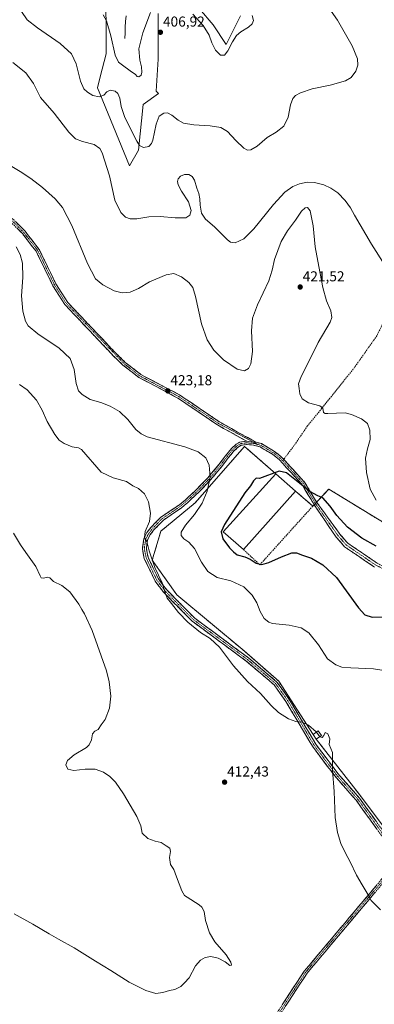
# Model space of a CAD drawing. Units: metres. Extents: x 608123 to 611598, y 4685316 to 4687683.
# Drawn here: x 610413 to 610661, y 4685817 to 4686503 of the extents above; entities that cross this region are included whole.
import ezdxf
from ezdxf.enums import TextEntityAlignment as Align

# ---------------------------------------------------------------- set-up
doc = ezdxf.new("R2010")
doc.units = ezdxf.units.M
doc.header["$MEASUREMENT"] = 0
for name, pattern in [('TRAZO_Y_PUNTO', [1, 0.5, -0.25, 0, -0.25]), ('TRAZOS', [0.75, 0.5, -0.25]), ('TRAZOSX2', [1.5, 1, -0.5])]:
    doc.linetypes.add(name, pattern=pattern)
for name, color, linetype, lineweight in [('Alambrada', 19, 'TRAZOS', 0), ('Camino', 19, 'TRAZOSX2', 0), ('Camino Cxs', 19, 'Continuous', 0), ('Camino eje', 19, 'TRAZO_Y_PUNTO', 0), ('Carátula', 7, 'Continuous', 5), ('Corriente natural lineal', 142, 'Continuous', 13), ('Cultivos herbáceos CxS', 92, 'Continuous', 0), ('Curva de nivel maestra', 36, 'Continuous', 30), ('Curva de nivel normal', 36, 'Continuous', 0), ('Edificación industrial', 135, 'Continuous', 13), ('Edificación industrial Cxs', 135, 'Continuous', 13), ('Edificación ligera', 1, 'Continuous', 0), ('Edificación ligera Cxs', 1, 'Continuous', 0), ('Layer 0', 7, 'Continuous', 0), ('Matorral CxS', 135, 'Continuous', 0), ('Muro lineal', 1, 'TRAZOSX2', 13), ('Núcleo urbano CxS', 19, 'Continuous', 0), ('Punto de cota en terreno', 7, 'Continuous', 0), ('Rótulo de punto de cota en terreno', 19, 'Continuous', 0), ('Senda', 19, 'TRAZOSX2', 0)]:
    doc.layers.add(name, color=color, linetype=linetype, lineweight=lineweight)
doc.styles.add('Arial', font='txt', dxfattribs={"height": 0.2})

# ---------------------------------------------------------------- blocks, each defined once
blk = doc.blocks.new('*U151')
at = {"layer": 'Cultivos herbáceos CxS', "color": 92, "linetype": 'Continuous', "lineweight": 0}
for points in [[(610473.1941, 4686520.6949, 403.5036), (610473.8717, 4686501.6879, 404.6404), (610473.8715, 4686479.2831, 406.0577), (610469.4985, 4686463.2543, 408.2246), (610467.7053, 4686455.6025, 409.3657), (610490.1007, 4686401.2931, 412.2117), (610496.2629, 4686412.0743, 410.4921), (610499.6555, 4686443.9817, 408.2994), (610510.2481, 4686451.6367, 408.7886), (610508.5467, 4686453.2433, 408.6249), (610510.1401, 4686475.5471, 407.072), (610510.1403, 4686491.4781, 406.9669), (610510.1405, 4686507.4097, 406.5069)], [(610538.8171, 4686510.5955, 403.8489), (610548.3757, 4686499.4433, 403.393), (610557.5087, 4686485.7435, 405.0382), (610567.5113, 4686505.7607, 404.4773)], [(610668.2301, 4686152.1101, 421.4624), (610628.9401, 4686176.1901, 423.687), (610617.9201, 4686164.3501, 425.3082), (610605.7501, 4686174.7001, 425.4395), (610592.0601, 4686186.8101, 425.5302), (610570.3201, 4686205.8101, 422.8905), (610535.7601, 4686166.5301, 419.7552), (610511.8901, 4686146.7901, 417.4869), (610505.9301, 4686126.6301, 415.4629), (610523.0001, 4686102.5601, 415.9853), (610569.8901, 4686063.4801, 416.0417), (610594.1601, 4686042.2901, 416.1258), (610618.0101, 4686005.2601, 414.7483), (610620.2801, 4686001.9701, 414.7008), (610650.3101, 4685963.5001, 417.0102), (610675.3901, 4685930.1801, 418.059)]]:
    blk.add_polyline3d(points, dxfattribs=at)
blk = doc.blocks.new('*U193')
at = {"layer": 'Curva de nivel normal', "color": 36, "linetype": 'Continuous', "lineweight": 0}
for points in [[(610620.34, 4686006.86, 415), (610620.16, 4686007.08, 415), (610614.82, 4686011.74, 415), (610610.34, 4686013.92, 415), (610606.12, 4686014.38, 415), (610600.9, 4686016.16, 415), (610593.92, 4686020.62, 415), (610588.86, 4686025.38, 415), (610581.29, 4686033.84, 415), (610572.26, 4686042.25, 415), (610562.55, 4686053.12, 415), (610552.86, 4686066.04, 415), (610546.29, 4686072.08, 415), (610539.61, 4686076.37, 415), (610530.72, 4686083.5, 415), (610524.2, 4686090.11, 415), (610519.45, 4686096.36, 415), (610516.36, 4686100.26, 415), (610514.59, 4686104.49, 415), (610512.94, 4686110.84, 415), (610507.75, 4686121.52, 415), (610503.71, 4686133.08, 415), (610502.1, 4686139.58, 415), (610500.51, 4686142.5, 415), (610501, 4686146.61, 415), (610503.91, 4686153.62, 415), (610504.64, 4686159.28, 415), (610503.25, 4686167.35, 415), (610500.59, 4686172.8, 415), (610496.39, 4686176.56, 415), (610492.39, 4686178.44, 415), (610487.94, 4686181.4, 415), (610478.74, 4686183.98, 415), (610470.35, 4686187.88, 415), (610456.5, 4686203.78, 415), (610454.52, 4686204.88, 415), (610450.1, 4686205.45, 415), (610444.56, 4686207.83, 415), (610440.98, 4686210.25, 415), (610437.9, 4686214.06, 415), (610432.56, 4686223.11, 415), (610429.21, 4686231.1, 415), (610425.26, 4686238.15, 415), (610418.81, 4686245.36, 415), (610413.3, 4686248.93, 415)], [(610408.66, 4686473.22, 415), (610417.77, 4686466.05, 415), (610423.05, 4686458.6, 415), (610428.03, 4686448.9, 415), (610437.46, 4686437.84, 415), (610447.75, 4686424.64, 415), (610452.5, 4686420.02, 415), (610457.37, 4686418.19, 415), (610465.52, 4686416.06, 415), (610469.44, 4686413.2, 415), (610471.12, 4686410.26, 415), (610476.23, 4686394.21, 415), (610479.95, 4686377.44, 415), (610483.92, 4686368.8, 415), (610487.26, 4686365.48, 415), (610490.43, 4686364.31, 415), (610495.19, 4686364.4, 415), (610503.5, 4686365.74, 415), (610511.39, 4686366.05, 415), (610522.01, 4686365.02, 415), (610529.42, 4686365.13, 415), (610532.2, 4686366.84, 415), (610533.06, 4686370.03, 415), (610531.26, 4686376.27, 415), (610526.38, 4686383.53, 415), (610523.97, 4686387.9, 415), (610523.53, 4686390.23, 415), (610523.97, 4686392.23, 415), (610525.64, 4686394.08, 415), (610528.38, 4686395.14, 415), (610531.38, 4686395.11, 415), (610533.86, 4686393.91, 415), (610535.46, 4686391.32, 415), (610537.1, 4686385.78, 415), (610538.48, 4686382.03, 415), (610539.2, 4686378.23, 415), (610539.23, 4686373.81, 415), (610540.15, 4686368.21, 415), (610543.07, 4686364.13, 415), (610549.24, 4686358.75, 415), (610558.45, 4686349.67, 415), (610560.55, 4686348.1, 415), (610563.78, 4686347.7, 415), (610569.74, 4686350.37, 415), (610576.75, 4686357.37, 415), (610590.36, 4686374.3, 415), (610598.34, 4686382.91, 415), (610604.01, 4686386.81, 415), (610608.63, 4686388.72, 415), (610613.82, 4686389.77, 415), (610618.94, 4686389.68, 415), (610625.58, 4686388.05, 415), (610630.42, 4686385.79, 415), (610635.19, 4686382.37, 415), (610640.5, 4686377.06, 415), (610644.16, 4686372.06, 415), (610646.83, 4686366.82, 415), (610658.74, 4686346.74, 415), (610668.17, 4686332.07, 415)], [(610664.98, 4685883.22, 415), (610658.64, 4685889.54, 415), (610656.56, 4685893.5, 415), (610654.95, 4685895.89, 415), (610652.26, 4685900.54, 415), (610648.26, 4685907.2, 415), (610644.01, 4685916.54, 415), (610640.68, 4685922.68, 415), (610637.51, 4685929.38, 415), (610635.05, 4685936.99, 415), (610633.52, 4685947.46, 415), (610632.69, 4685965.48, 415), (610631.68, 4685980.36, 415), (610631.55, 4685992.59, 415), (610629.21, 4685998.26, 415), (610629.66, 4686002.26, 415), (610628.43, 4686005.76, 415), (610626.58, 4686006.61, 415), (610625.53, 4686004.55, 415), (610624.34, 4686003.17, 415), (610622.89, 4686003.59, 415), (610622.8, 4686003.7, 415)]]:
    blk.add_polyline3d(points, dxfattribs=at)
blk = doc.blocks.new('5PATER')
at = {"layer": 'Carátula', "linetype": 'Continuous', "lineweight": 5}
h = blk.add_hatch(color=250, dxfattribs=at)
edge = h.paths.add_edge_path()
edge.add_ellipse((0, 0.01), major_axis=(-1.33, -1.34), ratio=0.999422, start_angle=0, end_angle=360)

msp = doc.modelspace()

# ---------------------------------------------------------------- linework, layer by layer
at = {"layer": 'Alambrada', "color": 19, "linetype": 'TRAZOS', "lineweight": 0}
for points in [[(610592.06, 4686186.81, 425.08), (610570.32, 4686205.81, 422.47), (610535.76, 4686166.53, 418.79), (610511.89, 4686146.79, 416.68), (610505.93, 4686126.63, 415.01), (610523, 4686102.56, 415.64), (610569.89, 4686063.48, 416.02), (610594.16, 4686042.29, 416.1), (610618.01, 4686005.26, 414.76)], [(610620.28, 4686001.97, 414.66), (610650.31, 4685963.5, 416.67), (610675.39, 4685930.18, 417.95), (610678.07, 4685930.38, 418.12), (610704.19, 4685953.42, 422.47), (610727.44, 4685970.49, 422.27), (610746.16, 4685982.82, 422.26), (610786.68, 4686010.38, 425.44), (610794.91, 4686016.14, 425.06), (610807.46, 4686032.18, 422.28), (610785.87, 4686061.6, 424.02), (610765.71, 4686084.22, 420.47), (610722.73, 4686116.32, 423.79), (610693.32, 4686137.3, 426.1), (610668.23, 4686152.11, 421.01), (610628.94, 4686176.19, 423.82), (610617.92, 4686164.35, 425.37)]]:
    msp.add_polyline3d(points, dxfattribs=at)
at = {"layer": 'Camino', "color": 19, "linetype": 'TRAZOSX2', "lineweight": 0}
for points in [[(610571.78, 4686209.53), (610568.33, 4686211.32), (610551.5, 4686220.78), (610523.7, 4686239.55), (610496.54, 4686253.87), (610485.5, 4686262.48), (610478.71, 4686269.03), (610445.01, 4686304.62), (610436.62, 4686317.76), (610424.94, 4686341.74), (610415.37, 4686354.06), (610409.07, 4686360.43), (610366.69, 4686398.03), (610350.93, 4686413.61), (610333.62, 4686431.68), (610325.52, 4686443.79), (610326.56, 4686444.49)], [(610326.56, 4686444.49), (610327.6, 4686445.18), (610335.58, 4686433.26), (610352.72, 4686415.37), (610368.4, 4686399.86), (610410.8, 4686362.25), (610417.26, 4686355.71), (610427.08, 4686343.07), (610438.81, 4686318.98), (610446.99, 4686306.17), (610480.49, 4686270.79), (610487.14, 4686264.37), (610497.9, 4686255.99), (610524.99, 4686241.7), (610552.82, 4686222.91), (610569.52, 4686213.52), (610578.34, 4686208.77)], [(610668.3, 4685931.35), (610648.26, 4685959.17), (610633.17, 4685976.41), (610617.6, 4685997), (610599.16, 4686028.21), (610590.81, 4686039.89), (610571.5, 4686056.33), (610533.84, 4686084.08), (610513.94, 4686104.13), (610507.9, 4686112.1), (610500.36, 4686127.84), (610499.04, 4686134.6), (610499.95, 4686141.38), (610502.21, 4686145.86), (610504.98, 4686149.45), (610511.91, 4686156.58), (610524.87, 4686165.2), (610528.81, 4686168.42), (610536.76, 4686175.78), (610544.71, 4686184.06), (610552.41, 4686193.2), (610556.99, 4686199.29), (610561.09, 4686204.36), (610564.52, 4686207.41), (610567, 4686208.92), (610571.78, 4686209.53)], [(610660.98, 4686121.73), (610639.98, 4686135.98), (610634.2, 4686142.59), (610618.77, 4686165.26), (610610.23, 4686179.47), (610599.6, 4686191.02), (610594.48, 4686196.67), (610589.76, 4686200.34), (610581.07, 4686205.53), (610576.41, 4686206.78), (610571.63, 4686207.14), (610567.82, 4686206.61), (610565.96, 4686205.47), (610562.83, 4686202.7), (610558.88, 4686197.82), (610554.29, 4686191.71), (610546.5, 4686182.46), (610538.44, 4686174.07), (610530.39, 4686166.62), (610526.4, 4686163.15), (610513.67, 4686154.47), (610507.05, 4686147.66), (610504.53, 4686144.4), (610502.6, 4686140.56), (610501.8, 4686134.68), (610502.97, 4686128.71), (610510.24, 4686113.53), (610516.01, 4686105.93), (610535.63, 4686086.16), (610573.2, 4686058.48), (610592.84, 4686041.75), (610601.45, 4686029.71), (610619.87, 4685998.52), (610635.29, 4685978.13), (610650.4, 4685960.87), (610670.32, 4685933.22)], [(610578.34, 4686208.77), (610579.35, 4686208.48), (610582.01, 4686207.77), (610591.12, 4686202.33), (610596.12, 4686198.43), (610597.57, 4686196.82)], [(610597.57, 4686196.82), (610601.37, 4686192.64), (610612.16, 4686180.91), (610620.47, 4686167.09), (610636.81, 4686144.68), (610642.21, 4686138.5), (610662.68, 4686124.61), (610683.27, 4686114.08), (610690.79, 4686108.82), (610709.19, 4686090.8), (610722.71, 4686075.73), (610729.11, 4686070.01), (610743.86, 4686060.98), (610760.44, 4686061.21), (610765.35, 4686060.62), (610770.08, 4686059.01), (610781.25, 4686050.43), (610782.96, 4686048.24), (610787.89, 4686036.32), (610791.22, 4686007.93)], [(610517.82, 4685667.12), (610525.73, 4685674.8), (610536.93, 4685686.73), (610544.65, 4685704.89), (610553.95, 4685735.91), (610574.17, 4685777.02), (610582.46, 4685793.27), (610594.06, 4685813.16), (610611.91, 4685840.45), (610665.58, 4685904.15), (610684.12, 4685927.24)], [(610667.43, 4685902.62), (610613.84, 4685839.02), (610596.11, 4685811.9)]]:
    msp.add_lwpolyline(points, dxfattribs=at)
at = {"layer": 'Camino Cxs', "color": 19, "linetype": 'Continuous', "lineweight": 0}
msp.add_lwpolyline([(610571.78, 4686209.53), (610576.34, 4686208.89), (610578.34, 4686208.77)], dxfattribs=at)
msp.add_lwpolyline([(610571.78, 4686209.53), (610576.34, 4686208.89), (610578.34, 4686208.77)], dxfattribs=at)
for points in [[(610410.8, 4686362.25, 422.21), (610414.03, 4686358.98, 422.18), (610417.26, 4686355.71, 422.22), (610419.72, 4686352.55, 422.2), (610422.17, 4686349.39, 422.33), (610424.63, 4686346.23, 422.37), (610427.08, 4686343.07, 422.65), (610429.04, 4686339.06, 422.61), (610430.99, 4686335.04, 422.86), (610432.95, 4686331.03, 422.91), (610434.9, 4686327.01, 422.89), (610436.86, 4686323, 423.03), (610438.81, 4686318.98, 423.06), (610440.86, 4686315.78, 423.19), (610442.9, 4686312.58, 423.32), (610444.95, 4686309.37, 423.44), (610446.99, 4686306.17, 423.58), (610450.34, 4686302.63, 423.6), (610453.69, 4686299.09, 423.59), (610457.04, 4686295.56, 423.51), (610460.39, 4686292.02, 423.44), (610463.74, 4686288.48, 423.49), (610467.09, 4686284.94, 423.49), (610470.44, 4686281.4, 423.6), (610473.79, 4686277.87, 423.74), (610477.14, 4686274.33, 423.8), (610480.49, 4686270.79, 423.8), (610483.82, 4686267.58, 423.77), (610487.14, 4686264.37, 423.75), (610490.73, 4686261.58, 423.67), (610494.31, 4686258.78, 423.61), (610497.9, 4686255.99, 423.5), (610501.77, 4686253.95, 423.4), (610505.64, 4686251.91, 423.34), (610509.51, 4686249.87, 423.24), (610513.38, 4686247.82, 423.19), (610517.25, 4686245.78, 423.11), (610521.12, 4686243.74, 423.03), (610524.99, 4686241.7, 422.85), (610528.97, 4686239.02, 422.77), (610532.94, 4686236.33, 422.67), (610536.92, 4686233.65, 422.57), (610540.89, 4686230.96, 422.39), (610544.87, 4686228.28, 422.26), (610548.84, 4686225.59, 422.05), (610552.82, 4686222.91, 421.93), (610557, 4686220.56, 421.82), (610561.17, 4686218.22, 421.84), (610565.35, 4686215.87, 421.92), (610569.52, 4686213.52, 422.13), (610572.46, 4686211.94, 422.27), (610575.4, 4686210.35, 422.44), (610578.34, 4686208.77, 422.63), (610578.34, 4686208.77, 422.63), (610576.34, 4686208.89, 422.58), (610571.78, 4686209.53, 422.38), (610568.33, 4686211.32, 422.15), (610564.12, 4686213.69, 422), (610559.92, 4686216.05, 421.83), (610555.71, 4686218.42, 421.85), (610551.5, 4686220.78, 421.92), (610547.53, 4686223.46, 422.1), (610543.56, 4686226.14, 422.27), (610539.59, 4686228.82, 422.47), (610535.61, 4686231.51, 422.62), (610531.64, 4686234.19, 422.78), (610527.67, 4686236.87, 422.82), (610523.7, 4686239.55, 422.93), (610519.82, 4686241.6, 423.05), (610515.94, 4686243.64, 423.19), (610512.06, 4686245.69, 423.21), (610508.18, 4686247.73, 423.26), (610504.3, 4686249.78, 423.29), (610500.42, 4686251.82, 423.32), (610496.54, 4686253.87, 423.45), (610492.86, 4686256.74, 423.44), (610489.18, 4686259.61, 423.49), (610485.5, 4686262.48, 423.53), (610482.11, 4686265.76, 423.53), (610478.71, 4686269.03, 423.52), (610475.34, 4686272.59, 423.51), (610471.97, 4686276.15, 423.45), (610468.6, 4686279.71, 423.36), (610465.23, 4686283.27, 423.34), (610461.86, 4686286.83, 423.34), (610458.49, 4686290.38, 423.35), (610455.12, 4686293.94, 423.56), (610451.75, 4686297.5, 423.7), (610448.38, 4686301.06, 423.68), (610445.01, 4686304.62, 423.72), (610442.91, 4686307.91, 423.65), (610440.82, 4686311.19, 423.51), (610438.72, 4686314.48, 423.27), (610436.62, 4686317.76, 423.23), (610434.67, 4686321.76, 422.97), (610432.73, 4686325.75, 422.86), (610430.78, 4686329.75, 422.81), (610428.83, 4686333.75, 422.48), (610426.89, 4686337.74, 422.35), (610424.94, 4686341.74, 422.24), (610422.55, 4686344.82, 422.03), (610420.16, 4686347.9, 421.9), (610417.76, 4686350.98, 421.76), (610415.37, 4686354.06, 421.85), (610412.22, 4686357.25, 421.77)], [(610662.57, 4685939.3, 417.37), (610659.71, 4685943.27, 417.16), (610656.85, 4685947.25, 416.96), (610653.99, 4685951.22, 416.78), (610651.12, 4685955.2, 416.6), (610648.26, 4685959.17, 416.4), (610645.24, 4685962.62, 416.11), (610642.22, 4685966.07, 415.82), (610639.21, 4685969.51, 415.56), (610636.19, 4685972.96, 415.34), (610633.17, 4685976.41, 415.07), (610630.58, 4685979.84, 414.85), (610627.98, 4685983.27, 414.65), (610625.39, 4685986.71, 414.55), (610622.79, 4685990.14, 414.45), (610620.2, 4685993.57, 414.39), (610617.6, 4685997, 414.29), (610615.3, 4686000.9, 414.41), (610612.99, 4686004.8, 414.54), (610610.69, 4686008.7, 414.68), (610608.38, 4686012.61, 414.87), (610606.08, 4686016.51, 415.06), (610603.77, 4686020.41, 415.28), (610601.47, 4686024.31, 415.49), (610599.16, 4686028.21, 415.63), (610596.38, 4686032.1, 415.76), (610593.59, 4686036, 415.72), (610590.81, 4686039.89, 415.75), (610587.59, 4686042.63, 415.77), (610584.37, 4686045.37, 415.77), (610581.16, 4686048.11, 415.79), (610577.94, 4686050.85, 415.75), (610574.72, 4686053.59, 415.75), (610571.5, 4686056.33, 415.69), (610567.73, 4686059.11, 415.61), (610563.97, 4686061.88, 415.49), (610560.2, 4686064.66, 415.38), (610556.44, 4686067.43, 415.26), (610552.67, 4686070.21, 415.17), (610548.9, 4686072.98, 415.19), (610545.14, 4686075.76, 415.16), (610541.37, 4686078.53, 415.32), (610537.61, 4686081.31, 415.16), (610533.84, 4686084.08, 415.15), (610530.52, 4686087.42, 415.19), (610527.21, 4686090.76, 415.23), (610523.89, 4686094.11, 415.16), (610520.57, 4686097.45, 415.05), (610517.26, 4686100.79, 414.94), (610513.94, 4686104.13, 414.79), (610511.93, 4686106.79, 414.75), (610509.91, 4686109.44, 414.69), (610507.9, 4686112.1, 414.61), (610506.02, 4686116.04, 414.61), (610504.13, 4686119.97, 414.53), (610502.25, 4686123.91, 414.57), (610500.36, 4686127.84, 414.4), (610499.7, 4686131.22, 414.43), (610499.04, 4686134.6, 414.48), (610499.5, 4686137.99, 414.6), (610499.95, 4686141.38, 414.74), (610501.08, 4686143.62, 414.99), (610502.21, 4686145.86, 415), (610504.98, 4686149.45, 415.27), (610508.45, 4686153.02, 415.68), (610511.91, 4686156.58, 416.07), (610515.15, 4686158.74, 416.48), (610518.39, 4686160.89, 416.8), (610521.63, 4686163.05, 417.27), (610524.87, 4686165.2, 417.45), (610526.84, 4686166.81, 417.59), (610528.81, 4686168.42, 417.71), (610531.46, 4686170.87, 417.9), (610534.11, 4686173.33, 418.15), (610536.76, 4686175.78, 418.48), (610539.41, 4686178.54, 418.84), (610542.06, 4686181.3, 419.25), (610544.71, 4686184.06, 419.65), (610547.28, 4686187.11, 420.05), (610549.84, 4686190.16, 420.37), (610552.41, 4686193.2, 420.7), (610554.7, 4686196.25, 420.98), (610556.99, 4686199.29, 421.24), (610559.04, 4686201.83, 421.43), (610561.09, 4686204.36, 421.6), (610564.52, 4686207.41, 421.92), (610567, 4686208.92, 422.11), (610571.78, 4686209.53, 422.38), (610576.34, 4686208.89, 422.58), (610578.34, 4686208.77, 422.63), (610578.34, 4686208.77, 422.63), (610579.35, 4686208.48, 422.67), (610582.01, 4686207.77, 422.76), (610585.05, 4686205.95, 422.86), (610588.08, 4686204.14, 422.94), (610591.12, 4686202.33, 423.01), (610593.62, 4686200.38, 423.16), (610596.12, 4686198.43, 423.37), (610598.74, 4686195.54, 423.7), (610601.37, 4686192.64, 424.15), (610604.07, 4686189.71, 424.32), (610606.77, 4686186.78, 424.5), (610609.46, 4686183.85, 424.5), (610612.16, 4686180.91, 424.56), (610614.24, 4686177.46, 424.78), (610616.32, 4686174, 424.91), (610618.39, 4686170.54, 425.06), (610620.47, 4686167.09, 425.19), (610623.19, 4686163.35, 425.2), (610625.92, 4686159.62, 425.21), (610628.64, 4686155.88, 425.25), (610631.36, 4686152.15, 425.3), (610634.09, 4686148.41, 425.37), (610636.81, 4686144.68, 425.37), (610639.51, 4686141.59, 425.4), (610642.21, 4686138.5, 425.42), (610646.3, 4686135.72, 425.45), (610650.4, 4686132.94, 425.55), (610654.49, 4686130.17, 425.62), (610658.59, 4686127.39, 425.76), (610662.68, 4686124.61, 425.89)], [(610660.98, 4686121.73, 425.91), (610657.48, 4686124.11, 425.76), (610653.98, 4686126.48, 425.66), (610650.48, 4686128.86, 425.53), (610646.98, 4686131.23, 425.47), (610643.48, 4686133.61, 425.44), (610639.98, 4686135.98, 425.42), (610637.09, 4686139.29, 425.39), (610634.2, 4686142.59, 425.38), (610631.63, 4686146.37, 425.35), (610629.06, 4686150.15, 425.34), (610626.48, 4686153.92, 425.29), (610623.91, 4686157.7, 425.28), (610621.34, 4686161.48, 425.26), (610618.77, 4686165.26, 425.3), (610616.63, 4686168.81, 425.22), (610614.5, 4686172.36, 425.14), (610612.37, 4686175.92, 425.04), (610610.23, 4686179.47, 424.86), (610607.57, 4686182.36, 424.83), (610604.91, 4686185.25, 424.77), (610602.26, 4686188.14, 424.6), (610599.6, 4686191.02, 424.35), (610597.04, 4686193.85, 423.81), (610594.48, 4686196.67, 423.53), (610592.12, 4686198.5, 423.3), (610589.76, 4686200.34, 423.2), (610586.86, 4686202.07, 423.14), (610583.96, 4686203.8, 423.05), (610581.07, 4686205.53, 422.95), (610576.41, 4686206.78, 422.76), (610571.63, 4686207.14, 422.51), (610567.82, 4686206.61, 422.22), (610565.96, 4686205.47, 422.07), (610562.83, 4686202.7, 421.79), (610560.86, 4686200.26, 421.61), (610558.88, 4686197.82, 421.45), (610556.58, 4686194.76, 421.17), (610554.29, 4686191.71, 421), (610551.69, 4686188.62, 420.6), (610549.1, 4686185.54, 420.39), (610546.5, 4686182.46, 419.9), (610543.81, 4686179.66, 419.52), (610541.13, 4686176.87, 419.07), (610538.44, 4686174.07, 418.71), (610535.76, 4686171.59, 418.41), (610533.08, 4686169.1, 418.16), (610530.39, 4686166.62, 418.01), (610528.4, 4686164.88, 417.88), (610526.4, 4686163.15, 417.71), (610523.22, 4686160.98, 417.56), (610520.04, 4686158.81, 417.17), (610516.85, 4686156.64, 416.84), (610513.67, 4686154.47, 416.44), (610510.36, 4686151.07, 416.13), (610507.05, 4686147.66, 415.67), (610504.53, 4686144.4, 415.35), (610502.6, 4686140.56, 415.11), (610502.2, 4686137.62, 414.95), (610501.8, 4686134.68, 414.78), (610502.39, 4686131.7, 414.78), (610502.97, 4686128.71, 414.74), (610504.79, 4686124.92, 414.83), (610506.61, 4686121.12, 414.86), (610508.42, 4686117.33, 414.91), (610510.24, 4686113.53, 414.83), (610513.13, 4686109.73, 414.97), (610516.01, 4686105.93, 415.05), (610519.28, 4686102.64, 415.23), (610522.55, 4686099.34, 415.39), (610525.82, 4686096.05, 415.53), (610529.09, 4686092.75, 415.55), (610532.36, 4686089.46, 415.52), (610535.63, 4686086.16, 415.45), (610539.39, 4686083.39, 415.41), (610543.14, 4686080.62, 415.43), (610546.9, 4686077.86, 415.31), (610550.66, 4686075.09, 415.39), (610554.42, 4686072.32, 415.41), (610558.17, 4686069.55, 415.48), (610561.93, 4686066.78, 415.6), (610565.69, 4686064.02, 415.7), (610569.44, 4686061.25, 415.84), (610573.2, 4686058.48, 415.88), (610576.47, 4686055.69, 415.94), (610579.75, 4686052.9, 415.94), (610583.02, 4686050.12, 415.98), (610586.29, 4686047.33, 415.99), (610589.57, 4686044.54, 416), (610592.84, 4686041.75, 415.99), (610595.71, 4686037.74, 415.93), (610598.58, 4686033.72, 415.92), (610601.45, 4686029.71, 415.78), (610603.75, 4686025.81, 415.61), (610606.06, 4686021.91, 415.38), (610608.36, 4686018.01, 415.17), (610610.66, 4686014.12, 414.97), (610612.96, 4686010.22, 414.82), (610615.27, 4686006.32, 414.7), (610617.57, 4686002.42, 414.59), (610619.87, 4685998.52, 414.39), (610622.44, 4685995.12, 414.52), (610625.01, 4685991.72, 414.61), (610627.58, 4685988.33, 414.74), (610630.15, 4685984.93, 414.84), (610632.72, 4685981.53, 415.05), (610635.29, 4685978.13, 415.29), (610638.31, 4685974.68, 415.51), (610641.33, 4685971.23, 415.73), (610644.36, 4685967.77, 416.04), (610647.38, 4685964.32, 416.35), (610650.4, 4685960.87, 416.66), (610653.25, 4685956.92, 416.89), (610656.09, 4685952.97, 417.05), (610658.94, 4685949.02, 417.22), (610661.78, 4685945.07, 417.43)], [(610596.61, 4685817.06, 411.16), (610599.16, 4685820.96, 411.2), (610601.71, 4685824.86, 411.25), (610604.26, 4685828.76, 411.29), (610606.81, 4685832.65, 411.36), (610609.36, 4685836.55, 411.42), (610611.91, 4685840.45, 411.54), (610615.07, 4685844.2, 411.72), (610618.23, 4685847.94, 411.84), (610621.38, 4685851.69, 411.97), (610624.54, 4685855.44, 412.11), (610627.7, 4685859.19, 412.3), (610630.85, 4685862.93, 412.53), (610634.01, 4685866.68, 412.83), (610637.17, 4685870.43, 413.14), (610640.33, 4685874.17, 413.4), (610643.48, 4685877.92, 413.69), (610646.64, 4685881.67, 413.98), (610649.8, 4685885.41, 414.29), (610652.95, 4685889.16, 414.59), (610656.11, 4685892.91, 414.9), (610659.27, 4685896.65, 415.23), (610662.42, 4685900.4, 415.58)], [(610661.13, 4685895.14, 415.29), (610657.97, 4685891.4, 414.96), (610654.82, 4685887.66, 414.66), (610651.67, 4685883.91, 414.35), (610648.52, 4685880.17, 414.06), (610645.37, 4685876.43, 413.77), (610642.21, 4685872.69, 413.47), (610639.06, 4685868.95, 413.21), (610635.91, 4685865.21, 412.93), (610632.76, 4685861.46, 412.62), (610629.6, 4685857.72, 412.38), (610626.45, 4685853.98, 412.17), (610623.3, 4685850.24, 412.06), (610620.15, 4685846.5, 411.92), (610617, 4685842.76, 411.76), (610613.84, 4685839.02, 411.57), (610611.31, 4685835.14, 411.48), (610608.78, 4685831.27, 411.39), (610606.24, 4685827.4, 411.32), (610603.71, 4685823.52, 411.27), (610601.17, 4685819.65, 411.22), (610598.64, 4685815.78, 411.19)]]:
    msp.add_polyline3d(points, dxfattribs=at)
at = {"layer": 'Camino eje', "color": 19, "linetype": 'TRAZO_Y_PUNTO', "lineweight": 0}
for points in [[(610326.56, 4686444.49), (610334.6, 4686432.47), (610351.83, 4686414.49), (610367.55, 4686398.95), (610409.94, 4686361.34), (610416.32, 4686354.89), (610426.01, 4686342.41), (610437.72, 4686318.37), (610446, 4686305.4), (610486.32, 4686263.43), (610497.22, 4686254.93), (610524.35, 4686240.63), (610552.16, 4686221.85), (610576.34, 4686208.89)], [(610579.49, 4686207.2), (610576.62, 4686207.97), (610571.59, 4686208.34), (610567.41, 4686207.76), (610565.24, 4686206.44), (610561.96, 4686203.53), (610557.94, 4686198.55), (610553.35, 4686192.46), (610545.61, 4686183.26), (610537.6, 4686174.93), (610529.6, 4686167.52), (610525.64, 4686164.18), (610512.79, 4686155.53), (610506.02, 4686148.56), (610503.37, 4686145.13), (610501.28, 4686140.97), (610500.42, 4686134.64), (610501.67, 4686128.28), (610509.07, 4686112.82), (610514.98, 4686105.03), (610534.74, 4686085.12), (610572.35, 4686057.41), (610591.83, 4686040.82), (610600.31, 4686028.96), (610618.74, 4685997.76), (610634.23, 4685977.27), (610649.33, 4685960.02), (610669.31, 4685932.29)], [(610576.34, 4686208.89), (610579.49, 4686207.2)], [(610579.49, 4686207.2), (610581.54, 4686206.65), (610590.44, 4686201.34), (610595.3, 4686197.55), (610596.84, 4686195.85)], [(610596.84, 4686195.85), (610600.48, 4686191.83), (610611.2, 4686180.19), (610619.62, 4686166.17), (610635.51, 4686143.64), (610641.1, 4686137.24), (610661.83, 4686123.17), (610682.41, 4686112.65), (610689.72, 4686107.53), (610707.99, 4686089.65), (610721.53, 4686074.55), (610728.11, 4686068.67), (610743.4, 4686059.31), (610760.35, 4686059.54), (610764.98, 4686058.99), (610769.28, 4686057.52), (610780.07, 4686049.24), (610786.26, 4686035.9), (610789.59, 4686007.14)], [(610687.96, 4685929.94), (610666.51, 4685903.39), (610612.88, 4685839.73), (610595.09, 4685812.53), (610583.51, 4685792.69), (610575.24, 4685776.48), (610555.07, 4685735.47), (610545.78, 4685704.48), (610537.95, 4685686.06), (610526.59, 4685673.96), (610518.63, 4685666.23)]]:
    msp.add_lwpolyline(points, dxfattribs=at)
at = {"layer": 'Corriente natural lineal', "color": 142, "linetype": 'Continuous', "lineweight": 13}
msp.add_polyline3d([(610486.88, 4686489.8, 401.74), (610487, 4686493.75, 401.43), (610487.13, 4686497.69, 401.27), (610487.25, 4686501.64, 400.97), (610487.73, 4686505.66, 400.58)], dxfattribs=at)
at = {"layer": 'Cultivos herbáceos CxS', "color": 92, "linetype": 'Continuous', "lineweight": 0}
for points in [[(610473.19, 4686520.69, 403.5), (610473.87, 4686501.69, 404.64), (610473.87, 4686479.28, 406.06), (610469.5, 4686463.25, 408.22), (610467.71, 4686455.6, 409.37), (610490.1, 4686401.29, 412.21), (610496.26, 4686412.07, 410.49), (610499.66, 4686443.98, 408.3), (610510.25, 4686451.64, 408.79), (610508.55, 4686453.24, 408.62), (610510.14, 4686475.55, 407.07), (610510.14, 4686491.48, 406.97), (610510.14, 4686507.41, 406.51)], [(610538.82, 4686510.6, 403.85), (610548.38, 4686499.44, 403.39), (610557.51, 4686485.74, 405.04), (610567.51, 4686505.76, 404.48)], [(610668.23, 4686152.11, 421.46), (610628.94, 4686176.19, 423.69), (610617.92, 4686164.35, 425.31), (610605.75, 4686174.7, 425.44), (610592.06, 4686186.81, 425.53), (610570.32, 4686205.81, 422.89), (610535.76, 4686166.53, 419.76), (610511.89, 4686146.79, 417.49), (610505.93, 4686126.63, 415.46), (610523, 4686102.56, 415.99), (610569.89, 4686063.48, 416.04), (610594.16, 4686042.29, 416.13), (610618.01, 4686005.26, 414.75), (610620.28, 4686001.97, 414.7), (610650.31, 4685963.5, 417.01), (610675.39, 4685930.18, 418.06)]]:
    msp.add_polyline3d(points, dxfattribs=at)
at = {"layer": 'Curva de nivel maestra', "color": 36, "linetype": 'Continuous', "lineweight": 30}
for points in [[(610661.93, 4686136.3, 425), (610651.98, 4686141.9, 425), (610642.05, 4686149.7, 425), (610634.6, 4686157.75, 425), (610629.93, 4686164.22, 425), (610624.83, 4686170.13, 425), (610621.28, 4686171.38, 425), (610615.81, 4686174.55, 425), (610599.44, 4686187.34, 425), (610594.41, 4686188.53, 425), (610580.64, 4686183.48, 425), (610578.33, 4686183.72, 425), (610576.4, 4686181.91, 425), (610574.5, 4686178.37, 425), (610570.46, 4686173.42, 425), (610556.35, 4686151.58, 425), (610554.03, 4686146.25, 425), (610555.2, 4686141.56, 425), (610559.67, 4686135.24, 425), (610562.64, 4686132.54, 425), (610565.18, 4686130.42, 425), (610570.45, 4686129.02, 425), (610574.15, 4686127.35, 425), (610578.26, 4686124.53, 425), (610582.32, 4686123.6, 425), (610587.25, 4686124.92, 425), (610595.98, 4686128.88, 425), (610603.32, 4686131.72, 425), (610606.58, 4686131.76, 425), (610610.71, 4686130.02, 425), (610616.93, 4686128.1, 425), (610624.92, 4686123.5, 425), (610634.38, 4686114.47, 425), (610649.81, 4686093.4, 425), (610654.04, 4686088.58, 425), (610659.33, 4686087.02, 425)], [(610659.33, 4686087.02, 425), (610672.75, 4686087.1, 425)]]:
    msp.add_polyline3d(points, dxfattribs=at)
at = {"layer": 'Curva de nivel normal', "color": 36, "linetype": 'Continuous', "lineweight": 0}
for points in [[(610625.76, 4686515.93, 410), (610635.13, 4686502.69, 410), (610645.38, 4686484.8, 410), (610649.06, 4686475.82, 410), (610649.24, 4686471.33, 410), (610647.84, 4686467.2, 410), (610644.66, 4686462.85, 410), (610640.66, 4686460.44, 410), (610630, 4686457.41, 410), (610617.34, 4686454.74, 410), (610609.2, 4686452.12, 410), (610605.68, 4686450.17, 410), (610603.83, 4686448.02, 410), (610602.33, 4686443.75, 410), (610600.67, 4686435.09, 410), (610597.76, 4686428.88, 410), (610592.34, 4686424.66, 410), (610586.01, 4686420.87, 410), (610579.01, 4686414.9, 410), (610574.67, 4686412.3, 410), (610572.34, 4686412.05, 410), (610569.67, 4686413.54, 410), (610564.29, 4686418.79, 410), (610558.44, 4686425.03, 410), (610553.66, 4686427.87, 410), (610546.28, 4686429.16, 410), (610534.92, 4686429.8, 410), (610527.71, 4686430.96, 410), (610523.94, 4686432.99, 410), (610519.6, 4686436.52, 410), (610516.5, 4686438.03, 410), (610514.02, 4686437.85, 410), (610510.76, 4686435.75, 410), (610508.64, 4686430.33, 410), (610506.32, 4686419.13, 410), (610505.45, 4686416.75, 410), (610503.5, 4686414.61, 410), (610499.89, 4686413.93, 410), (610497.13, 4686415.43, 410), (610495.08, 4686418.38, 410), (610486.92, 4686434.91, 410), (610484.18, 4686442.56, 410), (610483.23, 4686448.43, 410), (610481.95, 4686451.64, 410), (610479.96, 4686453.14, 410), (610476.68, 4686453.94, 410), (610474.35, 4686452.87, 410), (610472.15, 4686450.51, 410), (610468.88, 4686449.39, 410), (610464.48, 4686450.29, 410), (610460.68, 4686452.5, 410), (610458.34, 4686454.89, 410), (610456.01, 4686460.29, 410), (610452.82, 4686472.32, 410), (610449.72, 4686479.13, 410), (610441.8, 4686486.45, 410), (610425.86, 4686497.23, 410), (610418.62, 4686502.8, 410), (610414.78, 4686508.59, 410)], [(610471.82, 4686506.46, 405), (610474.05, 4686502.28, 405), (610477, 4686491.87, 405), (610480.04, 4686478.4, 405), (610482.33, 4686473.45, 405), (610485.11, 4686471.43, 405), (610490.46, 4686467.32, 405), (610494.27, 4686464.8, 405), (610495.51, 4686463.49, 405), (610496.54, 4686463.21, 405), (610498.09, 4686464.34, 405), (610498.68, 4686466.55, 405), (610498.39, 4686470.22, 405), (610497.16, 4686474.89, 405), (610496.47, 4686482.61, 405), (610499.3, 4686493.77, 405), (610504.74, 4686507.98, 405)], [(610534.25, 4686506.85, 405), (610541.51, 4686498.99, 405), (610545.71, 4686492.26, 405), (610547.45, 4686487, 405), (610549.97, 4686481.85, 405), (610553.48, 4686478.32, 405), (610556.24, 4686478.35, 405), (610558.61, 4686481.41, 405), (610561.8, 4686487.61, 405), (610564.61, 4686491.89, 405), (610567.77, 4686494.55, 405), (610573.14, 4686497.89, 405), (610575.62, 4686500.22, 405), (610576.44, 4686502.49, 405), (610575.51, 4686505.99, 405)], [(610402.7, 4686403.91, 420), (610413.84, 4686397.38, 420), (610421.26, 4686392.47, 420), (610429.37, 4686386.25, 420), (610438.28, 4686378.16, 420), (610443.36, 4686372.2, 420), (610449.95, 4686359.69, 420), (610460.76, 4686333.27, 420), (610466.43, 4686322.64, 420), (610471.47, 4686318.26, 420), (610479.46, 4686314.3, 420), (610485, 4686312.87, 420), (610490.43, 4686313.16, 420), (610496.38, 4686315.7, 420), (610504.02, 4686320.41, 420), (610515.6, 4686325.29, 420), (610520.92, 4686326.15, 420), (610526.32, 4686323.93, 420), (610531.46, 4686320.01, 420), (610534.22, 4686316.62, 420), (610536.01, 4686310.29, 420), (610540.21, 4686291.29, 420), (610544.17, 4686280.07, 420), (610548.9, 4686272.8, 420), (610555.56, 4686266.12, 420), (610565.04, 4686259.57, 420), (610570.16, 4686258.41, 420), (610573, 4686260.2, 420), (610574.64, 4686263.24, 420), (610575.81, 4686271.91, 420), (610575.23, 4686286.4, 420), (610575.71, 4686295.17, 420), (610579.31, 4686304.47, 420), (610587.11, 4686321.16, 420), (610589.64, 4686328.56, 420), (610591.04, 4686335.9, 420), (610595.87, 4686348.44, 420), (610600.19, 4686355.98, 420), (610605.88, 4686363.47, 420), (610610.03, 4686369.74, 420), (610612.43, 4686372.09, 420), (610614.26, 4686372.32, 420), (610615.96, 4686369.86, 420), (610618.11, 4686359.46, 420), (610619.47, 4686344.87, 420), (610622.13, 4686331.23, 420), (610624.89, 4686316.45, 420), (610627.3, 4686307.14, 420), (610630.32, 4686300.34, 420), (610631.08, 4686295.67, 420), (610630.06, 4686292.34, 420), (610621.67, 4686278.13, 420), (610615.71, 4686266.28, 420), (610609.71, 4686254.42, 420), (610607.95, 4686249.49, 420), (610608.32, 4686246.13, 420), (610608.7, 4686242.37, 420), (610610.53, 4686239.08, 420), (610614.77, 4686236.29, 420), (610622.65, 4686234.05, 420), (610624.94, 4686232.43, 420), (610625.25, 4686229.52, 420), (610626.44, 4686228.66, 420), (610628.36, 4686228.75, 420), (610640.39, 4686229.12, 420), (610644.84, 4686228.05, 420), (610651.89, 4686224.94, 420), (610656.01, 4686221.7, 420), (610657.56, 4686217.14, 420), (610657.92, 4686210.6, 420), (610655.92, 4686204.27, 420), (610654.56, 4686197.57, 420), (610655.31, 4686187.74, 420), (610657.78, 4686176.18, 420), (610662.1, 4686168.44, 420)], [(610673.13, 4686048.85, 420), (610660.22, 4686050.93, 420), (610644.3, 4686051.56, 420), (610638.02, 4686052.15, 420), (610633.95, 4686053.78, 420), (610628.02, 4686057.94, 420), (610621.82, 4686067.68, 420), (610615.2, 4686076.05, 420), (610609.67, 4686079.53, 420), (610601.32, 4686081.27, 420), (610589.86, 4686082.64, 420), (610587.26, 4686083.5, 420), (610584.05, 4686085.96, 420), (610581.05, 4686090.96, 420), (610578.92, 4686096.83, 420), (610575.61, 4686102.18, 420), (610569.8, 4686108.04, 420), (610560.73, 4686112.28, 420), (610551.1, 4686114.64, 420), (610544.7, 4686118.75, 420), (610540.22, 4686125.3, 420), (610535.36, 4686134.76, 420), (610531.35, 4686139.14, 420), (610527.88, 4686141.46, 420), (610526.14, 4686143.71, 420), (610526.18, 4686146.16, 420), (610529.11, 4686151.11, 420), (610535.29, 4686158.32, 420), (610540.72, 4686166.25, 420), (610544.28, 4686174.66, 420), (610546.25, 4686184.46, 420), (610545.66, 4686192.89, 420), (610543.26, 4686197.83, 420), (610538.01, 4686202.07, 420), (610528.68, 4686205.55, 420), (610502.43, 4686212.47, 420), (610498.1, 4686214.61, 420), (610494.47, 4686217.7, 420), (610488.98, 4686224.5, 420), (610483.11, 4686230.19, 420), (610476.56, 4686233.93, 420), (610470.09, 4686236.32, 420), (610462.66, 4686238.55, 420), (610457.02, 4686241.92, 420), (610454.48, 4686244.65, 420), (610452.84, 4686249.59, 420), (610451.6, 4686259.38, 420), (610448.67, 4686266.96, 420), (610441, 4686274.22, 420), (610426.22, 4686284.36, 420), (610419.48, 4686289.82, 420), (610417.45, 4686293.09, 420), (610415.64, 4686299.98, 420), (610414.82, 4686310.75, 420), (610415.69, 4686323.56, 420), (610415.36, 4686333.49, 420), (610413.81, 4686339.59, 420), (610411.12, 4686344.72, 420)], [(610409.19, 4686145.43, 410), (610414.06, 4686137.26, 410), (610417.71, 4686131.94, 410), (610421.25, 4686127.15, 410), (610424.82, 4686122.28, 410), (610427.75, 4686115.82, 410), (610428.54, 4686114.41, 410), (610430.12, 4686114.02, 410), (610432.88, 4686114.86, 410), (610434.5, 4686114.28, 410), (610437.14, 4686111.79, 410), (610442.81, 4686108.96, 410), (610448.58, 4686104.54, 410), (610454.81, 4686095.91, 410), (610456.77, 4686092.38, 410), (610458.72, 4686089.28, 410), (610463.96, 4686077.58, 410), (610473.98, 4686049.59, 410), (610475.86, 4686041.98, 410), (610477.05, 4686031.93, 410), (610476.23, 4686023.59, 410), (610473.13, 4686015.59, 410), (610470.24, 4686011.93, 410), (610468.2, 4686008.83, 410), (610465.9, 4686007.54, 410), (610464.24, 4686005.75, 410), (610463.48, 4686001.59, 410), (610461.87, 4685998.1, 410), (610460.07, 4685996.29, 410), (610451.55, 4685991.17, 410), (610446.86, 4685987.23, 410), (610445.78, 4685984.1, 410), (610447.05, 4685981.04, 410), (610451.25, 4685980.18, 410), (610459.09, 4685981.13, 410), (610466.2, 4685981.05, 410), (610472.02, 4685978.95, 410), (610476.35, 4685976.05, 410), (610480.39, 4685971.96, 410), (610485.97, 4685963.88, 410), (610495.2, 4685948.12, 410), (610498, 4685941.59, 410), (610499.01, 4685936.6, 410), (610502.81, 4685932.81, 410), (610508.05, 4685930.99, 410), (610512.21, 4685930.01, 410), (610515.52, 4685927.75, 410), (610518.19, 4685926.13, 410), (610518.67, 4685923.82, 410), (610517.94, 4685919.47, 410), (610518.62, 4685914.68, 410), (610521.01, 4685911.31, 410), (610522.72, 4685906.17, 410), (610526.53, 4685896.31, 410), (610528.49, 4685893.2, 410), (610530.16, 4685892.05, 410), (610538.67, 4685886.72, 410), (610540.5, 4685885.06, 410), (610542.06, 4685881.98, 410), (610543.15, 4685875.75, 410), (610545.86, 4685867.12, 410), (610549.67, 4685860.94, 410), (610557.34, 4685851.8, 410), (610560.8, 4685846.65, 410), (610561.26, 4685844.53, 410), (610559.98, 4685844.43, 410), (610556.7, 4685846.89, 410), (610551.77, 4685849.47, 410), (610546.67, 4685850.58, 410), (610542.85, 4685850.04, 410), (610539.47, 4685848.14, 410), (610536.02, 4685844.07, 410), (610531.67, 4685835.81, 410), (610528.51, 4685832.21, 410), (610525.83, 4685829.82, 410), (610521.64, 4685827.67, 410), (610518, 4685826.95, 410), (610513.38, 4685825.48, 410), (610508.38, 4685824.98, 410), (610501.36, 4685826.96, 410), (610489.82, 4685832.75, 410), (610477.05, 4685840.98, 410), (610466.46, 4685847.29, 410), (610451.44, 4685856.65, 410), (610440.46, 4685862.62, 410), (610434.15, 4685866.54, 410), (610422.6, 4685873.11, 410), (610409.68, 4685880.28, 410)], [(610622.8, 4686003.7, 415), (610620.34, 4686006.86, 415)]]:
    msp.add_polyline3d(points, dxfattribs=at)
at = {"layer": 'Edificación industrial', "color": 135, "linetype": 'Continuous', "lineweight": 13}
msp.add_polyline3d([(610605.75, 4686174.7, 425.41), (610569.49, 4686134.03, 425.53), (610555.47, 4686146.33, 425.05), (610592.06, 4686186.81, 425.08), (610605.75, 4686174.7, 425.41)], dxfattribs=at)
at = {"layer": 'Edificación industrial Cxs', "color": 135, "linetype": 'Continuous', "lineweight": 13}
msp.add_polyline3d([(610605.75, 4686174.7, 425.41), (610569.49, 4686134.03, 425.53), (610555.47, 4686146.33, 425.05), (610592.06, 4686186.81, 425.08), (610605.75, 4686174.7, 425.41)], close=True, dxfattribs=at)
at = {"layer": 'Edificación ligera', "color": 1, "linetype": 'Continuous', "lineweight": 0}
msp.add_polyline3d([(610623.9, 4686004.46, 414.9), (610620.28, 4686001.97, 414.66), (610618.01, 4686005.26, 414.76), (610621.64, 4686007.75, 415.03), (610623.9, 4686004.46, 414.9)], dxfattribs=at)
at = {"layer": 'Edificación ligera Cxs', "color": 1, "linetype": 'Continuous', "lineweight": 0}
msp.add_polyline3d([(610623.9, 4686004.46, 414.9), (610620.28, 4686001.97, 414.66), (610618.01, 4686005.26, 414.76), (610621.64, 4686007.75, 415.03), (610623.9, 4686004.46, 414.9)], close=True, dxfattribs=at)
at = {"layer": 'Layer 0', "linetype": 'Continuous', "lineweight": 0}
for points in [[(610675.39, 4685930.18, 417.95), (610650.31, 4685963.5, 416.67), (610620.28, 4686001.97, 414.66), (610618.01, 4686005.26, 414.76), (610594.16, 4686042.29, 416.1), (610569.89, 4686063.48, 416.02), (610523, 4686102.56, 415.64), (610505.93, 4686126.63, 415.01), (610511.89, 4686146.79, 416.68), (610535.76, 4686166.53, 418.79), (610570.32, 4686205.81, 422.47), (610592.06, 4686186.81, 425.08), (610605.75, 4686174.7, 425.41), (610617.92, 4686164.35, 425.37), (610628.94, 4686176.19, 423.82), (610668.23, 4686152.11, 421.01)], [(610668.23, 4686152.11, 421.01), (610628.94, 4686176.19, 423.82), (610617.92, 4686164.35, 425.37), (610605.75, 4686174.7, 425.41), (610592.06, 4686186.81, 425.08), (610570.32, 4686205.81, 422.47), (610535.76, 4686166.53, 418.79), (610511.89, 4686146.79, 416.68), (610505.93, 4686126.63, 415.01), (610523, 4686102.56, 415.64), (610569.89, 4686063.48, 416.02), (610594.16, 4686042.29, 416.1), (610618.01, 4686005.26, 414.76), (610620.28, 4686001.97, 414.66), (610650.31, 4685963.5, 416.67), (610675.39, 4685930.18, 417.95)]]:
    msp.add_polyline3d(points, dxfattribs=at)
at = {"layer": 'Matorral CxS', "color": 135, "linetype": 'Continuous', "lineweight": 0}
for points in [[(610510.14, 4686507.41, 406.51), (610510.14, 4686491.48, 406.97), (610510.14, 4686475.55, 407.07), (610508.55, 4686453.24, 408.62), (610510.25, 4686451.64, 408.79), (610499.66, 4686443.98, 408.3), (610496.26, 4686412.07, 410.49), (610490.1, 4686401.29, 412.21), (610467.71, 4686455.6, 409.37), (610469.5, 4686463.25, 408.22), (610473.87, 4686479.28, 406.06), (610473.87, 4686501.69, 404.64), (610473.19, 4686520.69, 403.5)], [(610473.19, 4686520.69, 403.5), (610473.87, 4686501.69, 404.64), (610473.87, 4686479.28, 406.06), (610469.5, 4686463.25, 408.22), (610467.71, 4686455.6, 409.37), (610490.1, 4686401.29, 412.21), (610496.26, 4686412.07, 410.49), (610499.66, 4686443.98, 408.3), (610510.25, 4686451.64, 408.79), (610508.55, 4686453.24, 408.62), (610510.14, 4686475.55, 407.07), (610510.14, 4686491.48, 406.97), (610510.14, 4686507.41, 406.51)], [(610567.51, 4686505.76, 404.48), (610557.51, 4686485.74, 405.04), (610548.38, 4686499.44, 403.39), (610538.82, 4686510.6, 403.85)], [(610538.82, 4686510.6, 403.85), (610548.38, 4686499.44, 403.39), (610557.51, 4686485.74, 405.04), (610567.51, 4686505.76, 404.48)]]:
    msp.add_polyline3d(points, dxfattribs=at)
at = {"layer": 'Muro lineal', "color": 1, "linetype": 'TRAZOSX2', "lineweight": 13}
msp.add_polyline3d([(610569.49, 4686134.03, 425.53), (610580.92, 4686123.39, 424.8), (610617.92, 4686164.35, 425.37), (610605.75, 4686174.7, 425.41)], dxfattribs=at)
at = {"layer": 'Núcleo urbano CxS', "color": 19, "linetype": 'Continuous', "lineweight": 0}
for points in [[(610675.39, 4685930.18, 418.06), (610650.31, 4685963.5, 417.01), (610620.28, 4686001.97, 414.7), (610618.01, 4686005.26, 414.75), (610594.16, 4686042.29, 416.13), (610569.89, 4686063.48, 416.04), (610523, 4686102.56, 415.99), (610505.93, 4686126.63, 415.46), (610511.89, 4686146.79, 417.49), (610535.76, 4686166.53, 419.76), (610570.32, 4686205.81, 422.89), (610592.06, 4686186.81, 425.53), (610605.75, 4686174.7, 425.44), (610617.92, 4686164.35, 425.31), (610628.94, 4686176.19, 423.69), (610668.23, 4686152.11, 421.46)], [(610668.23, 4686152.11, 421.46), (610628.94, 4686176.19, 423.69), (610617.92, 4686164.35, 425.31), (610605.75, 4686174.7, 425.44), (610592.06, 4686186.81, 425.53), (610570.32, 4686205.81, 422.89), (610535.76, 4686166.53, 419.76), (610511.89, 4686146.79, 417.49), (610505.93, 4686126.63, 415.46), (610523, 4686102.56, 415.99), (610569.89, 4686063.48, 416.04), (610594.16, 4686042.29, 416.13), (610618.01, 4686005.26, 414.75), (610620.28, 4686001.97, 414.7), (610650.31, 4685963.5, 417.01), (610675.39, 4685930.18, 418.06)]]:
    msp.add_polyline3d(points, dxfattribs=at)
at = {"layer": 'Senda', "color": 19, "linetype": 'TRAZOSX2', "lineweight": 0}
for points in [[(610730.31, 4686425.62), (610724.81, 4686418.63), (610711.9, 4686405.08), (610698.56, 4686381.38), (610694.75, 4686373.76), (610689.88, 4686358.73), (610684.38, 4686343.7), (610680.36, 4686325.92), (610672.95, 4686304.75), (610662.58, 4686282.95), (610646.07, 4686259.67), (610629.77, 4686239.35), (610614.11, 4686220.09), (610605.64, 4686207.6), (610597.57, 4686196.82)], [(610597.57, 4686196.82), (610596.84, 4686195.85)]]:
    msp.add_lwpolyline(points, dxfattribs=at)

# ---------------------------------------------------------------- block references
at = {"layer": 'Cultivos herbáceos CxS', "color": 92, "linetype": 'Continuous', "lineweight": 0}
msp.add_blockref('*U151', (0, 0), dxfattribs=at)
at = {"layer": 'Curva de nivel normal', "color": 36, "linetype": 'Continuous', "lineweight": 0}
msp.add_blockref('*U193', (0, 0), dxfattribs=at)
at = {"layer": 'Punto de cota en terreno', "linetype": 'Continuous', "lineweight": 0}
for p in [(610511.63, 4686494.25, 406.92), (610609.06, 4686316.85, 421.52), (610516.8, 4686244.51, 423.18), (610556.35, 4685972.04, 412.43)]:
    msp.add_blockref('5PATER', p, dxfattribs=at)

# ---------------------------------------------------------------- texts
at = {"layer": 'Rótulo de punto de cota en terreno', "color": 19, "linetype": 'Continuous', "lineweight": 0, "style": 'Arial'}
for s, p in [('406,92', (610513.39, 4686496.01)), ('421,52', (610610.82, 4686318.61)), ('423,18', (610518.56, 4686246.27)), ('412,43', (610558.11, 4685973.8))]:
    msp.add_text(s, height=7, dxfattribs=at).set_placement(p, align=Align.BOTTOM_LEFT)

doc.saveas('drawing.dxf')
